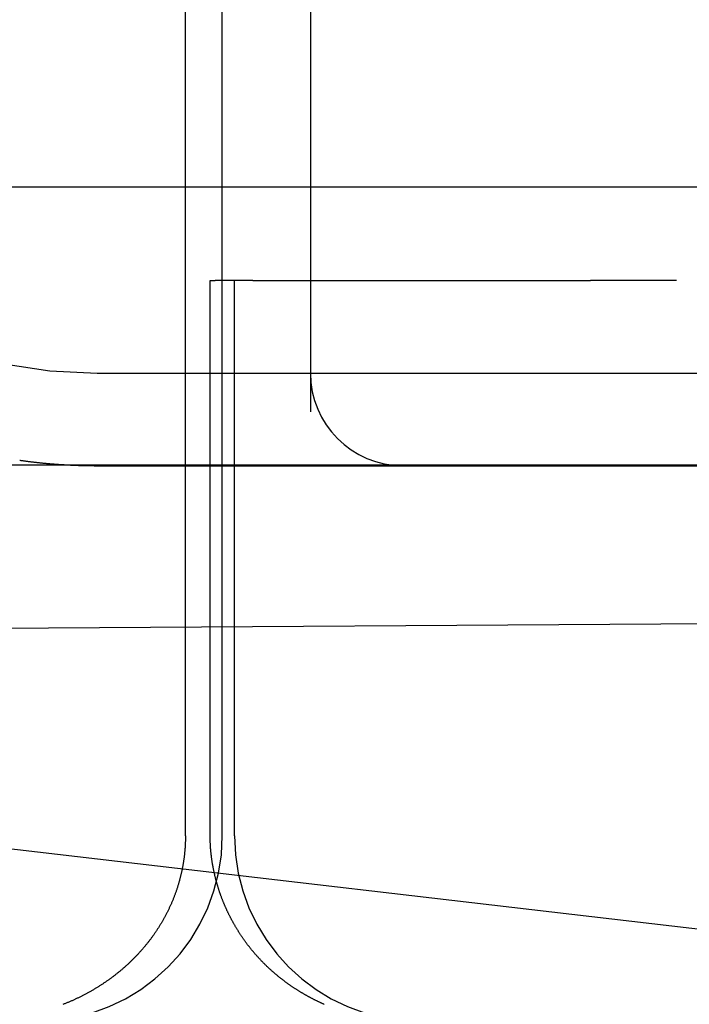
# Model space of a CAD drawing. Extents: x -194 to 472, y 1010 to 2015.
# Drawn here: x -17 to -14, y 1920 to 1926 of the extents above; entities that cross this region are included whole.
import ezdxf

# ---------------------------------------------------------------- set-up
doc = ezdxf.new("R2010")
doc.units = 0
doc.header["$LTSCALE"] = 4
doc.linetypes.add('HIDDEN', pattern=[9.525, 6.35, -3.175])
for name, color, linetype in [('AM_0', 7, 'CONTINUOUS'), ('OBRYS', 7, 'CONTINUOUS'), ('SKRYTÁ__ISO_', 2, 'HIDDEN')]:
    doc.layers.add(name, color=color, linetype=linetype)

# ---------------------------------------------------------------- blocks, each defined once
blk = doc.blocks.new('A$C4B7440DB')
at = {"layer": 'SKRYTÁ__ISO_'}
for p, q in [((3, 25.767), (3, 24.1157)), ((3.5, 25.767), (3.5, 3.767)), ((1, 25.2904), (17, 25.2904)), ((1, 25.1572), (4, 25.1572)), ((4, 25.1572), (4, 25.1307)), ((4, 24.9261), (4, 25.1307)), ((1, 25.0913), (17, 25.0913)), ((1, 25.026), (4, 25.026)), ((4, 24.9261), (4, 23.1032)), ((6, 24.6157), (3.2908, 24.6157)), ((3, 24.1157), (3, 23.9782)), ((3, 23.9782), (3, 22.1157)), ((4, 22.6386), (4, 23.1032))]:
    blk.add_line(p, q, dxfattribs=at)
for points in [[(1, 25.2904, 0), (0.9962, 25.2904, 0), (0.9923, 25.2905, 0), (0.9885, 25.2905, 0), (0.9847, 25.2906, 0), (0.9808, 25.2906, 0), (0.977, 25.2907, 0), (0.9732, 25.2908, 0), (0.9693, 25.291, 0), (0.9655, 25.2911, 0), (0.9617, 25.2912, 0), (0.9578, 25.2914, 0), (0.954, 25.2916, 0), (0.9502, 25.2918, 0), (0.9464, 25.292, 0), (0.9426, 25.2923, 0), (0.9387, 25.2925, 0), (0.9349, 25.2928, 0), (0.9311, 25.2931, 0), (0.9273, 25.2934, 0), (0.9235, 25.2937, 0), (0.9197, 25.294, 0), (0.9159, 25.2944, 0), (0.9121, 25.2947, 0), (0.9083, 25.2951, 0), (0.9045, 25.2955, 0), (0.9007, 25.2959, 0), (0.8969, 25.2963, 0), (0.8931, 25.2968, 0), (0.8893, 25.2972, 0), (0.8855, 25.2977, 0), (0.8817, 25.2982, 0), (0.8779, 25.2987, 0), (0.8742, 25.2992, 0), (0.8704, 25.2998, 0), (0.8666, 25.3003, 0), (0.8628, 25.3009, 0), (0.8591, 25.3015, 0), (0.8553, 25.3021, 0), (0.8515, 25.3027, 0), (0.8478, 25.3033, 0), (0.844, 25.304, 0), (0.8402, 25.3046, 0), (0.8365, 25.3053, 0), (0.8327, 25.306, 0), (0.829, 25.3067, 0), (0.8252, 25.3075, 0), (0.8215, 25.3082, 0), (0.8178, 25.309, 0), (0.814, 25.3097, 0), (0.8103, 25.3105, 0), (0.8066, 25.3113, 0), (0.8028, 25.3121, 0), (0.7991, 25.313, 0), (0.7954, 25.3138, 0), (0.7917, 25.3147, 0), (0.788, 25.3156, 0), (0.7843, 25.3165, 0), (0.7806, 25.3174, 0), (0.7769, 25.3183, 0), (0.7732, 25.3193, 0), (0.7695, 25.3202, 0), (0.7658, 25.3212, 0), (0.7621, 25.3222, 0), (0.7584, 25.3232, 0), (0.7547, 25.3242, 0), (0.751, 25.3253, 0), (0.7474, 25.3263, 0), (0.7437, 25.3274, 0), (0.74, 25.3285, 0), (0.7364, 25.3296, 0), (0.7327, 25.3307, 0), (0.7291, 25.3318, 0), (0.7254, 25.333, 0), (0.7218, 25.3341, 0), (0.7181, 25.3353, 0), (0.7145, 25.3365, 0), (0.7109, 25.3377, 0), (0.7072, 25.3389, 0), (0.7036, 25.3402, 0), (0.7, 25.3414, 0), (0.6964, 25.3427, 0), (0.6928, 25.344, 0), (0.6892, 25.3453, 0), (0.6856, 25.3466, 0), (0.682, 25.3479, 0), (0.6784, 25.3493, 0), (0.6748, 25.3506, 0), (0.6712, 25.352, 0), (0.6676, 25.3534, 0), (0.6641, 25.3548, 0), (0.6605, 25.3562, 0), (0.6569, 25.3576, 0), (0.6534, 25.3591, 0), (0.6498, 25.3606, 0), (0.6463, 25.362, 0), (0.6428, 25.3635, 0), (0.6392, 25.365, 0), (0.6357, 25.3666, 0), (0.6322, 25.3681, 0), (0.6287, 25.3696, 0), (0.6252, 25.3712, 0), (0.6217, 25.3728, 0), (0.6182, 25.3744, 0), (0.6147, 25.376, 0), (0.6113, 25.3776, 0), (0.6078, 25.3792, 0), (0.6043, 25.3809, 0), (0.6009, 25.3825, 0), (0.5975, 25.3842, 0), (0.594, 25.3859, 0), (0.5906, 25.3876, 0), (0.5872, 25.3893, 0), (0.5838, 25.391, 0), (0.5804, 25.3928, 0), (0.577, 25.3945, 0), (0.5736, 25.3963, 0), (0.5702, 25.3981, 0), (0.5668, 25.3999, 0), (0.5634, 25.4017, 0), (0.5601, 25.4035, 0), (0.5567, 25.4053, 0), (0.5534, 25.4072, 0), (0.55, 25.409, 0), (0.5467, 25.4109, 0), (0.5434, 25.4128, 0), (0.5401, 25.4147, 0), (0.5368, 25.4166, 0), (0.5335, 25.4185, 0), (0.5302, 25.4205, 0), (0.5269, 25.4224, 0), (0.5236, 25.4244, 0), (0.5204, 25.4264, 0), (0.5171, 25.4284, 0), (0.5139, 25.4304, 0), (0.5106, 25.4324, 0), (0.5074, 25.4344, 0), (0.5042, 25.4365, 0), (0.5009, 25.4385, 0), (0.4977, 25.4406, 0), (0.4945, 25.4427, 0), (0.4913, 25.4448, 0), (0.4882, 25.4469, 0), (0.485, 25.449, 0), (0.4818, 25.4511, 0), (0.4787, 25.4533, 0), (0.4755, 25.4554, 0), (0.4724, 25.4576, 0), (0.4692, 25.4598, 0), (0.4661, 25.4619, 0), (0.463, 25.4642, 0), (0.4599, 25.4664, 0), (0.4568, 25.4686, 0), (0.4537, 25.4708, 0), (0.4506, 25.4731, 0), (0.4475, 25.4754, 0), (0.4444, 25.4776, 0), (0.4414, 25.4799, 0), (0.4383, 25.4822, 0), (0.4353, 25.4846, 0), (0.4323, 25.4869, 0), (0.4292, 25.4892, 0), (0.4262, 25.4916, 0), (0.4232, 25.4939, 0), (0.4202, 25.4963, 0), (0.4172, 25.4987, 0), (0.4143, 25.5011, 0), (0.4113, 25.5035, 0), (0.4083, 25.5059, 0), (0.4054, 25.5084, 0), (0.4024, 25.5108, 0), (0.3995, 25.5133, 0), (0.3966, 25.5157, 0), (0.3936, 25.5182, 0), (0.3907, 25.5207, 0), (0.3878, 25.5232, 0), (0.3849, 25.5257, 0), (0.3821, 25.5282, 0), (0.3792, 25.5308, 0), (0.3763, 25.5333, 0), (0.3735, 25.5359, 0), (0.3706, 25.5385, 0), (0.3678, 25.541, 0), (0.365, 25.5436, 0), (0.3621, 25.5462, 0), (0.3593, 25.5489, 0), (0.3565, 25.5515, 0), (0.3538, 25.5541, 0), (0.351, 25.5568, 0), (0.3482, 25.5594, 0), (0.3454, 25.5621, 0), (0.3427, 25.5648, 0), (0.34, 25.5675, 0), (0.3372, 25.5702, 0), (0.3345, 25.5729, 0), (0.3318, 25.5756, 0), (0.3291, 25.5783, 0), (0.3264, 25.5811, 0), (0.3238, 25.5838, 0), (0.3211, 25.5866, 0), (0.3184, 25.5893, 0), (0.3158, 25.5921, 0), (0.3132, 25.5949, 0), (0.3106, 25.5977, 0), (0.308, 25.6005, 0), (0.3054, 25.6033, 0), (0.3028, 25.6061, 0), (0.3002, 25.6089, 0), (0.2976, 25.6118, 0), (0.2951, 25.6146, 0), (0.2925, 25.6175, 0), (0.29, 25.6203, 0), (0.2875, 25.6232, 0), (0.285, 25.6261, 0), (0.2825, 25.629, 0), (0.28, 25.6319, 0), (0.2775, 25.6348, 0), (0.275, 25.6377, 0), (0.2726, 25.6406, 0), (0.2701, 25.6436, 0), (0.2677, 25.6465, 0), (0.2653, 25.6495, 0), (0.2629, 25.6524, 0), (0.2605, 25.6554, 0), (0.2581, 25.6584, 0), (0.2557, 25.6613, 0), (0.2533, 25.6643, 0), (0.251, 25.6673, 0), (0.2486, 25.6703, 0), (0.2463, 25.6734, 0), (0.2439, 25.6764, 0), (0.2416, 25.6794, 0), (0.2393, 25.6825, 0), (0.237, 25.6855, 0), (0.2348, 25.6886, 0), (0.2325, 25.6916, 0), (0.2302, 25.6947, 0), (0.228, 25.6978, 0), (0.2257, 25.7009, 0), (0.2235, 25.704, 0), (0.2213, 25.7071, 0), (0.2191, 25.7102, 0), (0.2169, 25.7133, 0), (0.2147, 25.7164, 0), (0.2125, 25.7196, 0), (0.2104, 25.7227, 0), (0.2082, 25.7259, 0), (0.2061, 25.729, 0), (0.204, 25.7322, 0), (0.2018, 25.7354, 0), (0.1997, 25.7385, 0), (0.1976, 25.7417, 0), (0.1956, 25.7449, 0), (0.1935, 25.7481, 0), (0.1914, 25.7513, 0), (0.1894, 25.7545, 0), (0.1873, 25.7578, 0), (0.1853, 25.761, 0), (0.1833, 25.7642, 0), (0.1813, 25.7675, 0), (0.1793, 25.7707, 0), (0.1773, 25.774, 0), (0.1753, 25.7772, 0), (0.1733, 25.7805, 0), (0.1714, 25.7838, 0), (0.1695, 25.7871, 0), (0.1675, 25.7904, 0), (0.1656, 25.7937, 0), (0.1637, 25.797, 0), (0.1618, 25.8003, 0), (0.1599, 25.8036, 0), (0.158, 25.8069, 0), (0.1562, 25.8103, 0), (0.1543, 25.8136, 0), (0.1525, 25.8169, 0), (0.1507, 25.8203, 0), (0.1488, 25.8236, 0), (0.147, 25.827, 0), (0.1452, 25.8304, 0), (0.1434, 25.8338, 0), (0.1417, 25.8371, 0), (0.1399, 25.8405, 0), (0.1382, 25.8439, 0), (0.1364, 25.8473, 0), (0.1347, 25.8507, 0), (0.133, 25.8541, 0), (0.1313, 25.8576, 0), (0.1296, 25.861, 0), (0.1279, 25.8644, 0), (0.1262, 25.8678, 0), (0.1245, 25.8713, 0), (0.1229, 25.8747, 0), (0.1212, 25.8782, 0), (0.1196, 25.8816, 0), (0.118, 25.8851, 0), (0.1164, 25.8886, 0), (0.1148, 25.892, 0), (0.1132, 25.8955, 0), (0.1116, 25.899, 0), (0.1101, 25.9025, 0), (0.1085, 25.906, 0), (0.107, 25.9095, 0), (0.1055, 25.913, 0), (0.1039, 25.9165, 0), (0.1024, 25.92, 0), (0.101, 25.9235, 0), (0.0995, 25.927, 0), (0.098, 25.9305, 0), (0.0966, 25.934, 0), (0.0951, 25.9376, 0), (0.0937, 25.9411, 0), (0.0923, 25.9446, 0), (0.0908, 25.9482, 0), (0.0894, 25.9517, 0)], [(3.0293, 26.1854, 0), (3.0289, 26.1822, 0), (3.0284, 26.1789, 0), (3.028, 26.1756, 0), (3.0275, 26.1723, 0), (3.0271, 26.169, 0), (3.0266, 26.1657, 0), (3.0262, 26.1624, 0), (3.0257, 26.1591, 0), (3.0253, 26.1558, 0), (3.0249, 26.1525, 0), (3.0244, 26.1492, 0), (3.024, 26.1459, 0), (3.0236, 26.1426, 0), (3.0232, 26.1393, 0), (3.0228, 26.136, 0), (3.0224, 26.1327, 0), (3.022, 26.1294, 0), (3.0216, 26.1261, 0), (3.0212, 26.1229, 0), (3.0208, 26.1196, 0), (3.0204, 26.1163, 0), (3.02, 26.113, 0), (3.0196, 26.1097, 0), (3.0193, 26.1064, 0), (3.0189, 26.1031, 0), (3.0185, 26.0998, 0), (3.0182, 26.0965, 0), (3.0178, 26.0932, 0), (3.0174, 26.0899, 0), (3.0171, 26.0866, 0), (3.0167, 26.0833, 0), (3.0164, 26.08, 0), (3.016, 26.0766, 0), (3.0157, 26.0733, 0), (3.0154, 26.07, 0), (3.015, 26.0667, 0), (3.0147, 26.0634, 0), (3.0144, 26.0601, 0), (3.0141, 26.0568, 0), (3.0137, 26.0535, 0), (3.0134, 26.0502, 0), (3.0131, 26.0469, 0), (3.0128, 26.0436, 0), (3.0125, 26.0403, 0), (3.0122, 26.037, 0), (3.0119, 26.0337, 0), (3.0116, 26.0304, 0), (3.0113, 26.0271, 0), (3.011, 26.0238, 0), (3.0107, 26.0205, 0), (3.0105, 26.0172, 0), (3.0102, 26.0139, 0), (3.0099, 26.0106, 0), (3.0097, 26.0073, 0), (3.0094, 26.004, 0), (3.0091, 26.0007, 0), (3.0089, 25.9974, 0), (3.0086, 25.9941, 0), (3.0084, 25.9908, 0), (3.0081, 25.9875, 0), (3.0079, 25.9842, 0), (3.0077, 25.9809, 0), (3.0074, 25.9776, 0), (3.0072, 25.9743, 0), (3.007, 25.971, 0), (3.0067, 25.9677, 0), (3.0065, 25.9644, 0), (3.0063, 25.9611, 0), (3.0061, 25.9578, 0), (3.0059, 25.9545, 0), (3.0057, 25.9512, 0), (3.0055, 25.9479, 0), (3.0053, 25.9446, 0), (3.0051, 25.9413, 0), (3.0049, 25.938, 0), (3.0047, 25.9347, 0), (3.0045, 25.9314, 0), (3.0044, 25.9281, 0), (3.0042, 25.9248, 0), (3.004, 25.9215, 0), (3.0038, 25.9182, 0), (3.0037, 25.9149, 0), (3.0035, 25.9116, 0), (3.0034, 25.9083, 0), (3.0032, 25.905, 0), (3.003, 25.9017, 0), (3.0029, 25.8984, 0), (3.0027, 25.8951, 0), (3.0026, 25.8918, 0), (3.0025, 25.8885, 0), (3.0023, 25.8852, 0), (3.0022, 25.8819, 0), (3.0021, 25.8786, 0), (3.002, 25.8753, 0), (3.0019, 25.872, 0), (3.0017, 25.8687, 0), (3.0016, 25.8654, 0), (3.0015, 25.8622, 0), (3.0014, 25.8589, 0), (3.0013, 25.8556, 0), (3.0012, 25.8523, 0), (3.0011, 25.849, 0), (3.001, 25.8457, 0), (3.001, 25.8424, 0), (3.0009, 25.8391, 0), (3.0008, 25.8358, 0), (3.0007, 25.8326, 0), (3.0006, 25.8293, 0), (3.0006, 25.826, 0), (3.0005, 25.8227, 0), (3.0005, 25.8194, 0), (3.0004, 25.8161, 0), (3.0004, 25.8129, 0), (3.0003, 25.8096, 0), (3.0003, 25.8063, 0), (3.0002, 25.803, 0), (3.0002, 25.7997, 0), (3.0002, 25.7964, 0), (3.0001, 25.7932, 0), (3.0001, 25.7899, 0), (3.0001, 25.7866, 0), (3, 25.7833, 0), (3, 25.7801, 0), (3, 25.7768, 0), (3, 25.7735, 0), (3, 25.7702, 0), (3, 25.767, 0)], [(0.0901, 24.5407, 0), (0.0914, 24.5436, 0), (0.0927, 24.5465, 0), (0.0939, 24.5493, 0), (0.0952, 24.5522, 0), (0.0965, 24.555, 0), (0.0978, 24.5579, 0), (0.0991, 24.5608, 0), (0.1004, 24.5636, 0), (0.1018, 24.5664, 0), (0.1031, 24.5693, 0), (0.1044, 24.5721, 0), (0.1058, 24.575, 0), (0.1071, 24.5778, 0), (0.1085, 24.5806, 0), (0.1099, 24.5834, 0), (0.1113, 24.5862, 0), (0.1127, 24.5891, 0), (0.114, 24.5919, 0), (0.1155, 24.5947, 0), (0.1169, 24.5975, 0), (0.1183, 24.6003, 0), (0.1197, 24.603, 0), (0.1212, 24.6058, 0), (0.1226, 24.6086, 0), (0.1241, 24.6114, 0), (0.1255, 24.6141, 0), (0.127, 24.6169, 0), (0.1285, 24.6197, 0), (0.13, 24.6224, 0), (0.1314, 24.6252, 0), (0.133, 24.6279, 0), (0.1345, 24.6307, 0), (0.136, 24.6334, 0), (0.1375, 24.6361, 0), (0.139, 24.6389, 0), (0.1406, 24.6416, 0), (0.1421, 24.6443, 0), (0.1437, 24.6471, 0), (0.1453, 24.6498, 0), (0.1468, 24.6525, 0), (0.1484, 24.6552, 0), (0.15, 24.6579, 0), (0.1516, 24.6606, 0), (0.1532, 24.6633, 0), (0.1548, 24.666, 0), (0.1565, 24.6687, 0), (0.1581, 24.6713, 0), (0.1597, 24.674, 0), (0.1614, 24.6767, 0), (0.1631, 24.6794, 0), (0.1647, 24.682, 0), (0.1664, 24.6847, 0), (0.1681, 24.6873, 0), (0.1698, 24.69, 0), (0.1715, 24.6926, 0), (0.1732, 24.6953, 0), (0.1749, 24.6979, 0), (0.1766, 24.7005, 0), (0.1783, 24.7031, 0), (0.1801, 24.7058, 0), (0.1818, 24.7084, 0), (0.1836, 24.711, 0), (0.1853, 24.7136, 0), (0.1871, 24.7162, 0), (0.1889, 24.7188, 0), (0.1906, 24.7214, 0), (0.1924, 24.724, 0), (0.1942, 24.7265, 0), (0.196, 24.7291, 0), (0.1978, 24.7317, 0), (0.1997, 24.7342, 0), (0.2015, 24.7368, 0), (0.2033, 24.7393, 0), (0.2052, 24.7419, 0), (0.207, 24.7444, 0), (0.2089, 24.747, 0), (0.2107, 24.7495, 0), (0.2126, 24.752, 0), (0.2145, 24.7545, 0), (0.2164, 24.757, 0), (0.2183, 24.7596, 0), (0.2202, 24.7621, 0), (0.2221, 24.7645, 0), (0.224, 24.767, 0), (0.2259, 24.7695, 0), (0.2278, 24.772, 0), (0.2298, 24.7745, 0), (0.2317, 24.7769, 0), (0.2337, 24.7794, 0), (0.2356, 24.7818, 0), (0.2376, 24.7843, 0), (0.2396, 24.7867, 0), (0.2416, 24.7892, 0), (0.2435, 24.7916, 0), (0.2455, 24.794, 0), (0.2475, 24.7964, 0), (0.2495, 24.7988, 0), (0.2516, 24.8012, 0), (0.2536, 24.8036, 0), (0.2556, 24.806, 0), (0.2577, 24.8084, 0), (0.2597, 24.8108, 0), (0.2617, 24.8132, 0), (0.2638, 24.8155, 0), (0.2659, 24.8179, 0), (0.2679, 24.8202, 0), (0.27, 24.8226, 0), (0.2721, 24.8249, 0), (0.2742, 24.8272, 0), (0.2763, 24.8296, 0), (0.2784, 24.8319, 0), (0.2805, 24.8342, 0), (0.2826, 24.8365, 0), (0.2848, 24.8388, 0), (0.2869, 24.8411, 0), (0.2891, 24.8434, 0), (0.2912, 24.8457, 0), (0.2934, 24.848, 0), (0.2955, 24.8502, 0), (0.2977, 24.8525, 0), (0.2999, 24.8547, 0), (0.3021, 24.857, 0), (0.3043, 24.8592, 0), (0.3065, 24.8615, 0), (0.3087, 24.8637, 0), (0.3109, 24.8659, 0), (0.3131, 24.8681, 0), (0.3154, 24.8704, 0), (0.3176, 24.8726, 0), (0.3199, 24.8748, 0), (0.3221, 24.8769, 0), (0.3244, 24.8791, 0), (0.3266, 24.8813, 0), (0.3289, 24.8835, 0), (0.3312, 24.8856, 0), (0.3335, 24.8878, 0), (0.3358, 24.8899, 0), (0.3381, 24.8921, 0), (0.3404, 24.8942, 0), (0.3427, 24.8963, 0), (0.345, 24.8985, 0), (0.3474, 24.9006, 0), (0.3497, 24.9027, 0), (0.352, 24.9048, 0), (0.3544, 24.9069, 0), (0.3567, 24.909, 0), (0.3591, 24.911, 0), (0.3615, 24.9131, 0), (0.3638, 24.9152, 0), (0.3662, 24.9172, 0), (0.3686, 24.9193, 0), (0.371, 24.9213, 0), (0.3734, 24.9233, 0), (0.3758, 24.9254, 0), (0.3782, 24.9274, 0), (0.3806, 24.9294, 0), (0.3831, 24.9314, 0), (0.3855, 24.9334, 0), (0.3879, 24.9354, 0), (0.3904, 24.9373, 0), (0.3928, 24.9393, 0), (0.3953, 24.9413, 0), (0.3977, 24.9432, 0), (0.4002, 24.9452, 0), (0.4027, 24.9471, 0), (0.4052, 24.949, 0), (0.4077, 24.951, 0), (0.4101, 24.9529, 0), (0.4126, 24.9548, 0), (0.4151, 24.9567, 0), (0.4177, 24.9586, 0), (0.4202, 24.9605, 0), (0.4227, 24.9623, 0), (0.4252, 24.9642, 0), (0.4278, 24.9661, 0), (0.4303, 24.9679, 0), (0.4328, 24.9697, 0), (0.4354, 24.9716, 0), (0.4379, 24.9734, 0), (0.4405, 24.9752, 0), (0.4431, 24.977, 0), (0.4456, 24.9788, 0), (0.4482, 24.9806, 0), (0.4508, 24.9824, 0), (0.4534, 24.9842, 0), (0.456, 24.9859, 0), (0.4586, 24.9877, 0), (0.4612, 24.9894, 0), (0.4638, 24.9912, 0), (0.4664, 24.9929, 0), (0.469, 24.9946, 0), (0.4716, 24.9963, 0), (0.4743, 24.998, 0), (0.4769, 24.9997, 0), (0.4795, 25.0014, 0), (0.4822, 25.0031, 0), (0.4848, 25.0048, 0), (0.4875, 25.0064, 0), (0.4902, 25.0081, 0), (0.4928, 25.0098, 0), (0.4955, 25.0114, 0), (0.4982, 25.013, 0), (0.5009, 25.0147, 0), (0.5036, 25.0163, 0), (0.5063, 25.0179, 0), (0.509, 25.0195, 0), (0.5117, 25.0211, 0), (0.5144, 25.0227, 0), (0.5171, 25.0242, 0), (0.5198, 25.0258, 0), (0.5226, 25.0274, 0), (0.5253, 25.0289, 0), (0.528, 25.0305, 0), (0.5308, 25.032, 0), (0.5335, 25.0335, 0), (0.5363, 25.035, 0), (0.539, 25.0365, 0), (0.5418, 25.038, 0), (0.5446, 25.0395, 0), (0.5473, 25.041, 0), (0.5501, 25.0425, 0), (0.5529, 25.044, 0), (0.5557, 25.0454, 0), (0.5585, 25.0469, 0), (0.5613, 25.0483, 0), (0.5641, 25.0497, 0), (0.5669, 25.0512, 0), (0.5697, 25.0526, 0), (0.5725, 25.054, 0), (0.5753, 25.0554, 0), (0.5781, 25.0568, 0), (0.581, 25.0581, 0), (0.5838, 25.0595, 0), (0.5866, 25.0609, 0), (0.5895, 25.0622, 0), (0.5923, 25.0636, 0), (0.5952, 25.0649, 0), (0.598, 25.0662, 0), (0.6009, 25.0675, 0), (0.6037, 25.0689, 0), (0.6066, 25.0702, 0), (0.6095, 25.0714, 0), (0.6123, 25.0727, 0), (0.6152, 25.074, 0), (0.6181, 25.0753, 0), (0.621, 25.0765, 0), (0.6239, 25.0778, 0), (0.6267, 25.079, 0), (0.6296, 25.0802, 0), (0.6325, 25.0814, 0), (0.6354, 25.0827, 0), (0.6383, 25.0839, 0), (0.6412, 25.085, 0), (0.6442, 25.0862, 0), (0.6471, 25.0874, 0), (0.65, 25.0886, 0), (0.6529, 25.0897, 0), (0.6558, 25.0909, 0), (0.6588, 25.092, 0), (0.6617, 25.0931, 0), (0.6646, 25.0942, 0), (0.6676, 25.0953, 0), (0.6705, 25.0964, 0), (0.6734, 25.0975, 0), (0.6764, 25.0986, 0), (0.6793, 25.0997, 0), (0.6823, 25.1007, 0), (0.6852, 25.1018, 0), (0.6882, 25.1028, 0), (0.6911, 25.1039, 0), (0.6941, 25.1049, 0), (0.6971, 25.1059, 0), (0.7, 25.1069, 0), (0.703, 25.1079, 0), (0.706, 25.1089, 0), (0.709, 25.1098, 0), (0.712, 25.1108, 0), (0.715, 25.1118, 0), (0.718, 25.1127, 0), (0.721, 25.1137, 0), (0.724, 25.1146, 0), (0.727, 25.1155, 0), (0.73, 25.1164, 0), (0.733, 25.1173, 0), (0.736, 25.1182, 0), (0.739, 25.1191, 0), (0.7421, 25.12, 0), (0.7451, 25.1208, 0), (0.7481, 25.1217, 0), (0.7511, 25.1225, 0), (0.7542, 25.1233, 0), (0.7572, 25.1242, 0), (0.7603, 25.125, 0), (0.7633, 25.1258, 0), (0.7664, 25.1266, 0), (0.7694, 25.1274, 0), (0.7725, 25.1281, 0), (0.7755, 25.1289, 0), (0.7786, 25.1297, 0), (0.7817, 25.1304, 0), (0.7847, 25.1312, 0), (0.7878, 25.1319, 0), (0.7909, 25.1326, 0), (0.7939, 25.1333, 0), (0.797, 25.134, 0), (0.8001, 25.1347, 0), (0.8032, 25.1354, 0), (0.8063, 25.136, 0), (0.8093, 25.1367, 0), (0.8124, 25.1373, 0), (0.8155, 25.138, 0), (0.8186, 25.1386, 0), (0.8217, 25.1392, 0), (0.8248, 25.1398, 0), (0.8279, 25.1404, 0), (0.831, 25.141, 0), (0.8341, 25.1416, 0), (0.8372, 25.1421, 0), (0.8403, 25.1427, 0), (0.8434, 25.1432, 0), (0.8465, 25.1438, 0), (0.8496, 25.1443, 0), (0.8528, 25.1448, 0), (0.8559, 25.1453, 0), (0.859, 25.1458, 0), (0.8621, 25.1463, 0), (0.8652, 25.1468, 0), (0.8683, 25.1472, 0), (0.8715, 25.1477, 0), (0.8746, 25.1481, 0), (0.8777, 25.1486, 0), (0.8808, 25.149, 0), (0.884, 25.1494, 0), (0.8871, 25.1498, 0), (0.8902, 25.1502, 0), (0.8934, 25.1505, 0), (0.8965, 25.1509, 0), (0.8996, 25.1513, 0), (0.9027, 25.1516, 0), (0.9059, 25.152, 0), (0.909, 25.1523, 0), (0.9122, 25.1526, 0), (0.9153, 25.1529, 0), (0.9184, 25.1532, 0), (0.9216, 25.1535, 0), (0.9247, 25.1537, 0), (0.9278, 25.154, 0), (0.931, 25.1543, 0), (0.9341, 25.1545, 0), (0.9372, 25.1547, 0), (0.9404, 25.1549, 0), (0.9435, 25.1551, 0), (0.9467, 25.1553, 0), (0.9498, 25.1555, 0), (0.9529, 25.1557, 0), (0.9561, 25.1559, 0), (0.9592, 25.156, 0), (0.9624, 25.1561, 0), (0.9655, 25.1563, 0), (0.9686, 25.1564, 0), (0.9718, 25.1565, 0), (0.9749, 25.1566, 0), (0.978, 25.1567, 0), (0.9812, 25.1568, 0), (0.9843, 25.1568, 0), (0.9875, 25.1569, 0), (0.9906, 25.1569, 0), (0.9937, 25.1569, 0), (0.9969, 25.157, 0), (1, 25.157, 0)]]:
    blk.add_polyline3d(points, dxfattribs=at)
for centre, radius, start, end in [((6, 25.767), 2.5, 90, 180), ((1, 26.0913), 1, 180, 270), ((1, 24.026), 1, 90, 180), ((3.5, 24.1157), 0.5, 90, 180)]:
    blk.add_arc(centre, radius, start, end, dxfattribs=at)
blk = doc.blocks.new('A$C07E735F5')
at = {"layer": 'SKRYTÁ__ISO_'}
blk.add_line((7.5, 73.162), (32.5, 73.3277), dxfattribs=at)
at = {"layer": 'OBRYS', "rotation": 90}
blk.add_blockref('A$C4B7440DB', (34.368, 71.0436), dxfattribs=at)

msp = doc.modelspace()

# ---------------------------------------------------------------- linework, layer by layer
at = {"layer": 'AM_0'}
for p, q in [((355.6945, 1924.7631, -1176.5893), (-53.3055, 1924.7631, -1176.5893)), ((77.9998, 1910.0806, -1182.3393), (-47.8055, 1924.7631, -1176.5893)), ((-53.3055, 1923.2631, -1176.5893), (355.6945, 1923.2631, -1176.5893))]:
    msp.add_line(p, q, dxfattribs=at)

# ---------------------------------------------------------------- block references
msp.add_blockref('A$C07E735F5', (-25.3055, 1849.2152, -1176.5893), dxfattribs=at)

doc.saveas('drawing.dxf')
